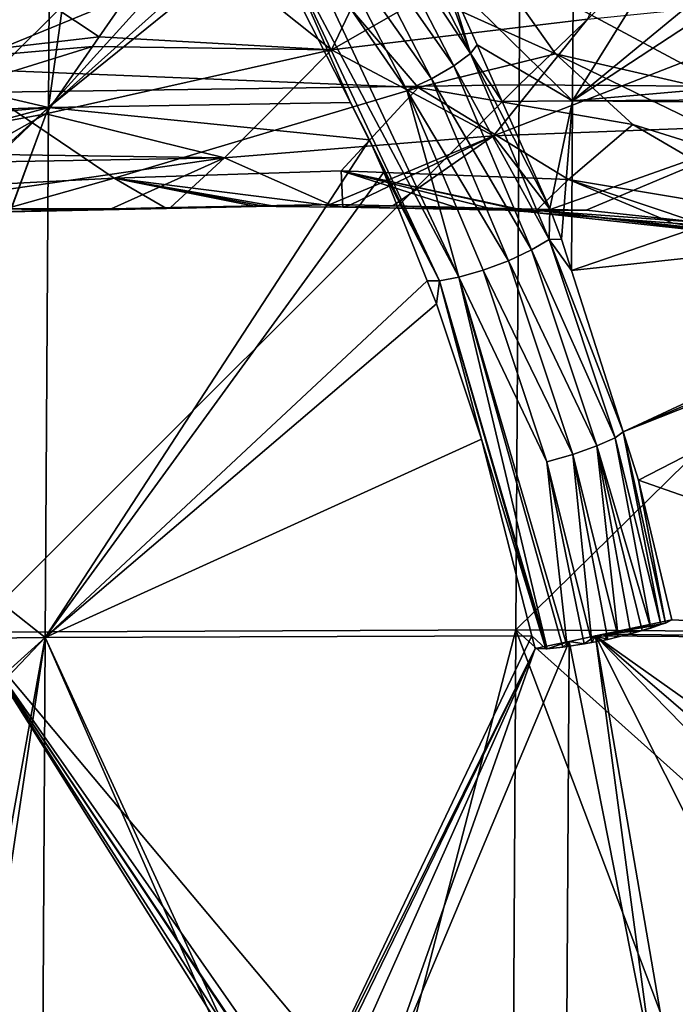
# Model space of a CAD drawing. Units: metres. Extents: x -0.056 to 0.136, y -0.208 to 0.091.
# Drawn here: x 0.031 to 0.049, y 0.004 to 0.032 of the extents above; entities that cross this region are included whole.
import ezdxf

# ---------------------------------------------------------------- set-up
doc = ezdxf.new("R2010")
doc.units = ezdxf.units.M
doc.layers.add('Object_09', color=8, linetype='CONTINUOUS')
doc.layers.add('Object_14', color=8, linetype='CONTINUOUS')

msp = doc.modelspace()

# ---------------------------------------------------------------- linework, layer by layer
at = {"layer": 'Object_09'}
for points in [[(0.029668, 0.044258, 0.159821), (0.044741, 0.044628, 0.158413), (0.029579, 0.029682, 0.155875)], [(0.029579, 0.029682, 0.155875), (0.044741, 0.044628, 0.158413), (0.044651, 0.0299, 0.154426)], [(0.044741, 0.044628, 0.158413), (0.059882, 0.044502, 0.158517), (0.044651, 0.0299, 0.154426)], [(0.044651, 0.0299, 0.154426), (0.059882, 0.044502, 0.158517), (0.059792, 0.029785, 0.154533)], [(0.046213, 0.043907, 0.162331), (0.042659, 0.032853, 0.159319), (0.046125, 0.029458, 0.158367)], [(0.046125, 0.029458, 0.158367), (0.053804, 0.041787, 0.161641), (0.046213, 0.043907, 0.162331)], [(0.031714, 0.042834, 0.163309), (0.019778, 0.032032, 0.162492), (0.031631, 0.029274, 0.159617)], [(0.031631, 0.029274, 0.159617), (0.033232, 0.040876, 0.162458), (0.031714, 0.042834, 0.163309)], [(0.046125, 0.029458, 0.158367), (0.056028, 0.037605, 0.160404), (0.053804, 0.041787, 0.161641)], [(0.031631, 0.029274, 0.159617), (0.036984, 0.035184, 0.16038), (0.033232, 0.040876, 0.162458)], [(0.056576, 0.036316, 0.160103), (0.056028, 0.037605, 0.160404), (0.046125, 0.029458, 0.158367)], [(0.05901, 0.030584, 0.158765), (0.056576, 0.036316, 0.160103), (0.046125, 0.029458, 0.158367)], [(0.040342, 0.035252, 0.161317), (0.043304, 0.03076, 0.159465), (0.040777, 0.035645, 0.160847)], [(0.040777, 0.035645, 0.160847), (0.043304, 0.03076, 0.159465), (0.042272, 0.033608, 0.15953)], [(0.037415, 0.034444, 0.160143), (0.036984, 0.035184, 0.16038), (0.031631, 0.029274, 0.159617)], [(0.039753, 0.034845, 0.16155), (0.042841, 0.03042, 0.15995), (0.040342, 0.035252, 0.161317)], [(0.040342, 0.035252, 0.161317), (0.042841, 0.03042, 0.15995), (0.043304, 0.03076, 0.159465)], [(0.039095, 0.034484, 0.161513), (0.042225, 0.030068, 0.160199), (0.039753, 0.034845, 0.16155)], [(0.039753, 0.034845, 0.16155), (0.042225, 0.030068, 0.160199), (0.042841, 0.03042, 0.15995)], [(0.031631, 0.029274, 0.159617), (0.037595, 0.03409, 0.160044), (0.037415, 0.034444, 0.160143)], [(0.038461, 0.034217, 0.16121), (0.041542, 0.029754, 0.160175), (0.039095, 0.034484, 0.161513)], [(0.039095, 0.034484, 0.161513), (0.041542, 0.029754, 0.160175), (0.042225, 0.030068, 0.160199)], [(0.031631, 0.029274, 0.159617), (0.039982, 0.029413, 0.15874), (0.037595, 0.03409, 0.160044)], [(0.037939, 0.034084, 0.160686), (0.037595, 0.03409, 0.160044), (0.039982, 0.029413, 0.15874)], [(0.037939, 0.034084, 0.160686), (0.042981, 0.024578, 0.158746), (0.038461, 0.034217, 0.16121)], [(0.039982, 0.029413, 0.15874), (0.042443, 0.02448, 0.15823), (0.037939, 0.034084, 0.160686)], [(0.037939, 0.034084, 0.160686), (0.042443, 0.02448, 0.15823), (0.042981, 0.024578, 0.158746)], [(0.038461, 0.034217, 0.16121), (0.042981, 0.024578, 0.158746), (0.041542, 0.029754, 0.160175)], [(0.043304, 0.03076, 0.159465), (0.042659, 0.032853, 0.159319), (0.042272, 0.033608, 0.15953)], [(0.043304, 0.03076, 0.159465), (0.043484, 0.030999, 0.15887), (0.042659, 0.032853, 0.159319)], [(0.046125, 0.029458, 0.158367), (0.042659, 0.032853, 0.159319), (0.043484, 0.030999, 0.15887)], [(0.031631, 0.029274, 0.159617), (0.019778, 0.032032, 0.162492), (0.021844, 0.028953, 0.161347)], [(0.045479, 0.025618, 0.158284), (0.043304, 0.03076, 0.159465), (0.042841, 0.03042, 0.15995)], [(0.043304, 0.03076, 0.159465), (0.044177, 0.029441, 0.158493), (0.043484, 0.030999, 0.15887)], [(0.045493, 0.026483, 0.157776), (0.044177, 0.029441, 0.158493), (0.043304, 0.03076, 0.159465)], [(0.045493, 0.026483, 0.157776), (0.043304, 0.03076, 0.159465), (0.045479, 0.025618, 0.158284)], [(0.046125, 0.029458, 0.158367), (0.043484, 0.030999, 0.15887), (0.044177, 0.029441, 0.158493)], [(0.046125, 0.029458, 0.158367), (0.059394, 0.029541, 0.158556), (0.05901, 0.030584, 0.158765)], [(0.044994, 0.025332, 0.158781), (0.042841, 0.03042, 0.15995), (0.042225, 0.030068, 0.160199)], [(0.045479, 0.025618, 0.158284), (0.042841, 0.03042, 0.15995), (0.044994, 0.025332, 0.158781)], [(0.044354, 0.025036, 0.159043), (0.042225, 0.030068, 0.160199), (0.041542, 0.029754, 0.160175)], [(0.044994, 0.025332, 0.158781), (0.042225, 0.030068, 0.160199), (0.044354, 0.025036, 0.159043)], [(0.029579, 0.029682, 0.155875), (0.044651, 0.0299, 0.154426), (0.029488, 0.014769, 0.153495)], [(0.029488, 0.014769, 0.153495), (0.044651, 0.0299, 0.154426), (0.044558, 0.014833, 0.152022)], [(0.044354, 0.025036, 0.159043), (0.041542, 0.029754, 0.160175), (0.04365, 0.024773, 0.15903)], [(0.04365, 0.024773, 0.15903), (0.041542, 0.029754, 0.160175), (0.042981, 0.024578, 0.158746)], [(0.044651, 0.0299, 0.154426), (0.059792, 0.029785, 0.154533), (0.044558, 0.014833, 0.152022)], [(0.044558, 0.014833, 0.152022), (0.059792, 0.029785, 0.154533), (0.0597, 0.014729, 0.15213)], [(0.031631, 0.029274, 0.159617), (0.04051, 0.028378, 0.158451), (0.039982, 0.029413, 0.15874)], [(0.039982, 0.029413, 0.15874), (0.04051, 0.028378, 0.158451), (0.042443, 0.02448, 0.15823)], [(0.044177, 0.029441, 0.158493), (0.045493, 0.026483, 0.157776), (0.046125, 0.029458, 0.158367)], [(0.046125, 0.029458, 0.158367), (0.045493, 0.026483, 0.157776), (0.045818, 0.025633, 0.157601)], [(0.046125, 0.029458, 0.158367), (0.045818, 0.025633, 0.157601), (0.046096, 0.024763, 0.15745)], [(0.046096, 0.024763, 0.15745), (0.059455, 0.029343, 0.158522), (0.046125, 0.029458, 0.158367)], [(0.046125, 0.029458, 0.158367), (0.059455, 0.029343, 0.158522), (0.059394, 0.029541, 0.158556)], [(0.031631, 0.029274, 0.159617), (0.021844, 0.028953, 0.161347), (0.022183, 0.028446, 0.161159)], [(0.022183, 0.028446, 0.161159), (0.023166, 0.026981, 0.160615), (0.031631, 0.029274, 0.159617)], [(0.031631, 0.029274, 0.159617), (0.023166, 0.026981, 0.160615), (0.025117, 0.023363, 0.159543)], [(0.031631, 0.029274, 0.159617), (0.025117, 0.023363, 0.159543), (0.025221, 0.023117, 0.159487)], [(0.025221, 0.023117, 0.159487), (0.027412, 0.01792, 0.15829), (0.031631, 0.029274, 0.159617)], [(0.031631, 0.029274, 0.159617), (0.027412, 0.01792, 0.15829), (0.027435, 0.017866, 0.158278)], [(0.031631, 0.029274, 0.159617), (0.027435, 0.017866, 0.158278), (0.031541, 0.014619, 0.157243)], [(0.031541, 0.014619, 0.157243), (0.04051, 0.028378, 0.158451), (0.031631, 0.029274, 0.159617)], [(0.046096, 0.024763, 0.15745), (0.060401, 0.026297, 0.158005), (0.059455, 0.029343, 0.158522)], [(0.031541, 0.014619, 0.157243), (0.040903, 0.027485, 0.158237), (0.04051, 0.028378, 0.158451)], [(0.042443, 0.02448, 0.15823), (0.04051, 0.028378, 0.158451), (0.040903, 0.027485, 0.158237)], [(0.042103, 0.024482, 0.157587), (0.040903, 0.027485, 0.158237), (0.031541, 0.014619, 0.157243)], [(0.042443, 0.02448, 0.15823), (0.040903, 0.027485, 0.158237), (0.042103, 0.024482, 0.157587)], [(0.045479, 0.025618, 0.158284), (0.045818, 0.025633, 0.157601), (0.045493, 0.026483, 0.157776)], [(0.047526, 0.0203, 0.156676), (0.060401, 0.026297, 0.158005), (0.046096, 0.024763, 0.15745)], [(0.047526, 0.0203, 0.156676), (0.060535, 0.025867, 0.157932), (0.060401, 0.026297, 0.158005)], [(0.060649, 0.025499, 0.15787), (0.060535, 0.025867, 0.157932), (0.047526, 0.0203, 0.156676)], [(0.047302, 0.02014, 0.157298), (0.045479, 0.025618, 0.158284), (0.044994, 0.025332, 0.158781)], [(0.045479, 0.025618, 0.158284), (0.046096, 0.024763, 0.15745), (0.045818, 0.025633, 0.157601)], [(0.047526, 0.0203, 0.156676), (0.046096, 0.024763, 0.15745), (0.045479, 0.025618, 0.158284)], [(0.047526, 0.0203, 0.156676), (0.045479, 0.025618, 0.158284), (0.047302, 0.02014, 0.157298)], [(0.046796, 0.019915, 0.157806), (0.044994, 0.025332, 0.158781), (0.044354, 0.025036, 0.159043)], [(0.047302, 0.02014, 0.157298), (0.044994, 0.025332, 0.158781), (0.046796, 0.019915, 0.157806)], [(0.047526, 0.0203, 0.156676), (0.047952, 0.018972, 0.156446), (0.060649, 0.025499, 0.15787)], [(0.060649, 0.025499, 0.15787), (0.047952, 0.018972, 0.156446), (0.060582, 0.014554, 0.1562)], [(0.04365, 0.024773, 0.15903), (0.042981, 0.024578, 0.158746), (0.045413, 0.019473, 0.158076)], [(0.046135, 0.019681, 0.158079), (0.044354, 0.025036, 0.159043), (0.04365, 0.024773, 0.15903)], [(0.046135, 0.019681, 0.158079), (0.04365, 0.024773, 0.15903), (0.045413, 0.019473, 0.158076)], [(0.046796, 0.019915, 0.157806), (0.044354, 0.025036, 0.159043), (0.046135, 0.019681, 0.158079)], [(0.042443, 0.02448, 0.15823), (0.045423, 0.014308, 0.156615), (0.042981, 0.024578, 0.158746)], [(0.045413, 0.019473, 0.158076), (0.042981, 0.024578, 0.158746), (0.045975, 0.014368, 0.157114)], [(0.042981, 0.024578, 0.158746), (0.045423, 0.014308, 0.156615), (0.045852, 0.014349, 0.157053)], [(0.042981, 0.024578, 0.158746), (0.045852, 0.014349, 0.157053), (0.045975, 0.014368, 0.157114)], [(0.031541, 0.014619, 0.157243), (0.042359, 0.023842, 0.157448), (0.042103, 0.024482, 0.157587)], [(0.042103, 0.024482, 0.157587), (0.042359, 0.023842, 0.157448), (0.042443, 0.02448, 0.15823)], [(0.042443, 0.02448, 0.15823), (0.042359, 0.023842, 0.157448), (0.043609, 0.020102, 0.156772)], [(0.043609, 0.020102, 0.156772), (0.045383, 0.014305, 0.156575), (0.042443, 0.02448, 0.15823)], [(0.042443, 0.02448, 0.15823), (0.045383, 0.014305, 0.156575), (0.045423, 0.014308, 0.156615)], [(0.031541, 0.014619, 0.157243), (0.043609, 0.020102, 0.156772), (0.042359, 0.023842, 0.157448)], [(0.048571, 0.014974, 0.156586), (0.047526, 0.0203, 0.156676), (0.047302, 0.02014, 0.157298)], [(0.048695, 0.015019, 0.156426), (0.047952, 0.018972, 0.156446), (0.047526, 0.0203, 0.156676)], [(0.048695, 0.015019, 0.156426), (0.047526, 0.0203, 0.156676), (0.048571, 0.014974, 0.156586)], [(0.045002, 0.014668, 0.156019), (0.043609, 0.020102, 0.156772), (0.031541, 0.014619, 0.157243)], [(0.045002, 0.014668, 0.156019), (0.045383, 0.014305, 0.156575), (0.043609, 0.020102, 0.156772)], [(0.046135, 0.019681, 0.158079), (0.047388, 0.014636, 0.15737), (0.046796, 0.019915, 0.157806)], [(0.048293, 0.014875, 0.156943), (0.047302, 0.02014, 0.157298), (0.046796, 0.019915, 0.157806)], [(0.048293, 0.014875, 0.156943), (0.046796, 0.019915, 0.157806), (0.048055, 0.014808, 0.157094)], [(0.046796, 0.019915, 0.157806), (0.047388, 0.014636, 0.15737), (0.04774, 0.014719, 0.157292)], [(0.046796, 0.019915, 0.157806), (0.04774, 0.014719, 0.157292), (0.048055, 0.014808, 0.157094)], [(0.048571, 0.014974, 0.156586), (0.047302, 0.02014, 0.157298), (0.048293, 0.014875, 0.156943)], [(0.045413, 0.019473, 0.158076), (0.046661, 0.014482, 0.157378), (0.046135, 0.019681, 0.158079)], [(0.046661, 0.014482, 0.157378), (0.047101, 0.014568, 0.157433), (0.046135, 0.019681, 0.158079)], [(0.046135, 0.019681, 0.158079), (0.047101, 0.014568, 0.157433), (0.047388, 0.014636, 0.15737)], [(0.046447, 0.01444, 0.157351), (0.046661, 0.014482, 0.157378), (0.045413, 0.019473, 0.158076)], [(0.045413, 0.019473, 0.158076), (0.045975, 0.014368, 0.157114), (0.046447, 0.01444, 0.157351)], [(0.048875, 0.015111, 0.155946), (0.047952, 0.018972, 0.156446), (0.048695, 0.015019, 0.156426)], [(0.047952, 0.018972, 0.156446), (0.048875, 0.015111, 0.155946), (0.060582, 0.014554, 0.1562)], [(0.031541, 0.014619, 0.157243), (0.027435, 0.017866, 0.158278), (0.028399, 0.014582, 0.157752)], [(0.048695, 0.015019, 0.156426), (0.046984, 0.014713, 0.155945), (0.048875, 0.015111, 0.155946)], [(0.060582, 0.014554, 0.1562), (0.048875, 0.015111, 0.155946), (0.046984, 0.014713, 0.155945)], [(0.048571, 0.014974, 0.156586), (0.046984, 0.014713, 0.155945), (0.048695, 0.015019, 0.156426)], [(0.048571, 0.014974, 0.156586), (0.048055, 0.014808, 0.157094), (0.046984, 0.014713, 0.155945)], [(0.048293, 0.014875, 0.156943), (0.048055, 0.014808, 0.157094), (0.048571, 0.014974, 0.156586)], [(0.029488, 0.014769, 0.153495), (0.038633, 0.00023, 0.151611), (0.029396, -0.000311, 0.152708)], [(0.029488, 0.014769, 0.153495), (0.044558, 0.014833, 0.152022), (0.040985, 0.00108, 0.151433)], [(0.040985, 0.00108, 0.151433), (0.039294, 0.000737, 0.151558), (0.029488, 0.014769, 0.153495)], [(0.029488, 0.014769, 0.153495), (0.039294, 0.000737, 0.151558), (0.038981, 0.000614, 0.151583)], [(0.029488, 0.014769, 0.153495), (0.038981, 0.000614, 0.151583), (0.038961, 0.000597, 0.151585)], [(0.038961, 0.000597, 0.151585), (0.038727, 0.000394, 0.151604), (0.029488, 0.014769, 0.153495)], [(0.029488, 0.014769, 0.153495), (0.038727, 0.000394, 0.151604), (0.038633, 0.00023, 0.151611)], [(0.040985, 0.00108, 0.151433), (0.044558, 0.014833, 0.152022), (0.04448, 0.001635, 0.151298)], [(0.049258, 0.002394, 0.151114), (0.04448, 0.001635, 0.151298), (0.044558, 0.014833, 0.152022)], [(0.049258, 0.002394, 0.151114), (0.044558, 0.014833, 0.152022), (0.05762, 0.003129, 0.151271)], [(0.044558, 0.014833, 0.152022), (0.0597, 0.014729, 0.15213), (0.05762, 0.003129, 0.151271)], [(0.047101, 0.014568, 0.157433), (0.046756, 0.014665, 0.155948), (0.046984, 0.014713, 0.155945)], [(0.060582, 0.014554, 0.1562), (0.046984, 0.014713, 0.155945), (0.046756, 0.014665, 0.155948)], [(0.047388, 0.014636, 0.15737), (0.046984, 0.014713, 0.155945), (0.048055, 0.014808, 0.157094)], [(0.047101, 0.014568, 0.157433), (0.046984, 0.014713, 0.155945), (0.047388, 0.014636, 0.15737)], [(0.047388, 0.014636, 0.15737), (0.048055, 0.014808, 0.157094), (0.04774, 0.014719, 0.157292)], [(0.031541, 0.014619, 0.157243), (0.028399, 0.014582, 0.157752), (0.029045, 0.012378, 0.1574)], [(0.029045, 0.012378, 0.1574), (0.02913, 0.01209, 0.157354), (0.031541, 0.014619, 0.157243)], [(0.02913, 0.01209, 0.157354), (0.030069, 0.006533, 0.156837), (0.031541, 0.014619, 0.157243)], [(0.031541, 0.014619, 0.157243), (0.030069, 0.006533, 0.156837), (0.0302, 0.005761, 0.156765)], [(0.031541, 0.014619, 0.157243), (0.0302, 0.005761, 0.156765), (0.031451, -0.000206, 0.15645)], [(0.038046, -0.000232, 0.155679), (0.031541, 0.014619, 0.157243), (0.031451, -0.000206, 0.15645)], [(0.038143, 0.000288, 0.155671), (0.045002, 0.014668, 0.156019), (0.031541, 0.014619, 0.157243)], [(0.038143, 0.000288, 0.155671), (0.031541, 0.014619, 0.157243), (0.038046, -0.000232, 0.155679)], [(0.045093, 0.014313, 0.155969), (0.045002, 0.014668, 0.156019), (0.038143, 0.000288, 0.155671)], [(0.045093, 0.014313, 0.155969), (0.040561, 0.001492, 0.155479), (0.046034, 0.014512, 0.155957)], [(0.040561, 0.001492, 0.155479), (0.045962, 0.002368, 0.155251), (0.046034, 0.014512, 0.155957)], [(0.045002, 0.014668, 0.156019), (0.045093, 0.014313, 0.155969), (0.045383, 0.014305, 0.156575)], [(0.045423, 0.014308, 0.156615), (0.045093, 0.014313, 0.155969), (0.046034, 0.014512, 0.155957)], [(0.045423, 0.014308, 0.156615), (0.046034, 0.014512, 0.155957), (0.045852, 0.014349, 0.157053)], [(0.045852, 0.014349, 0.157053), (0.046034, 0.014512, 0.155957), (0.045975, 0.014368, 0.157114)], [(0.046034, 0.014512, 0.155957), (0.045962, 0.002368, 0.155251), (0.048354, 0.002756, 0.155149)], [(0.045975, 0.014368, 0.157114), (0.046034, 0.014512, 0.155957), (0.046447, 0.01444, 0.157351)], [(0.046447, 0.01444, 0.157351), (0.046034, 0.014512, 0.155957), (0.046756, 0.014665, 0.155948)], [(0.046034, 0.014512, 0.155957), (0.048354, 0.002756, 0.155149), (0.046756, 0.014665, 0.155948)], [(0.046447, 0.01444, 0.157351), (0.046756, 0.014665, 0.155948), (0.046661, 0.014482, 0.157378)], [(0.046661, 0.014482, 0.157378), (0.046756, 0.014665, 0.155948), (0.047101, 0.014568, 0.157433)], [(0.048354, 0.002756, 0.155149), (0.048796, 0.002828, 0.155131), (0.046756, 0.014665, 0.155948)], [(0.046756, 0.014665, 0.155948), (0.048796, 0.002828, 0.155131), (0.052539, 0.003163, 0.155198)], [(0.046756, 0.014665, 0.155948), (0.052539, 0.003163, 0.155198), (0.05757, 0.003614, 0.155287)], [(0.060492, 0.004945, 0.1555), (0.060582, 0.014554, 0.1562), (0.046756, 0.014665, 0.155948)], [(0.060492, 0.004945, 0.1555), (0.046756, 0.014665, 0.155948), (0.059113, 0.00406, 0.155384)], [(0.059113, 0.00406, 0.155384), (0.046756, 0.014665, 0.155948), (0.05757, 0.003614, 0.155287)], [(0.045093, 0.014313, 0.155969), (0.038143, 0.000288, 0.155671), (0.03855, 0.000879, 0.155638)], [(0.03855, 0.000879, 0.155638), (0.039233, 0.001221, 0.155582), (0.045093, 0.014313, 0.155969)], [(0.045093, 0.014313, 0.155969), (0.039233, 0.001221, 0.155582), (0.040561, 0.001492, 0.155479)], [(0.045383, 0.014305, 0.156575), (0.045093, 0.014313, 0.155969), (0.045423, 0.014308, 0.156615)], [(0.031451, -0.000206, 0.15645), (0.0302, 0.005761, 0.156765), (0.030499, -0.000186, 0.156587)]]:
    msp.add_3dface(points, dxfattribs=at)
at = {"layer": 'Object_14'}
for points in [[(0.046538, 0.031712, 0.592429), (0.039461, 0.030864, 0.577089), (0.048333, 0.035937, 0.59168)], [(0.048333, 0.035937, 0.59168), (0.039461, 0.030864, 0.577089), (0.041569, 0.035298, 0.575723)], [(0.033032, 0.031224, 0.559206), (0.024315, 0.030208, 0.531418), (0.027129, 0.035129, 0.529252)], [(0.038169, 0.034133, 0.613748), (0.025579, 0.035282, 0.592758), (0.028955, 0.030349, 0.591584)], [(0.033032, 0.031224, 0.559206), (0.027129, 0.035129, 0.529252), (0.035161, 0.034292, 0.558372)], [(0.039461, 0.030864, 0.577089), (0.035161, 0.034292, 0.558372), (0.041569, 0.035298, 0.575723)], [(0.028955, 0.030349, 0.591584), (0.041851, 0.02982, 0.611983), (0.038169, 0.034133, 0.613748)], [(0.033032, 0.031224, 0.559206), (0.035161, 0.034292, 0.558372), (0.039461, 0.030864, 0.577089)], [(0.038169, 0.034133, 0.613748), (0.041851, 0.02982, 0.611983), (0.045654, 0.030754, 0.621528)], [(0.038169, 0.034133, 0.613748), (0.045654, 0.030754, 0.621528), (0.043821, 0.033343, 0.622434)], [(0.043821, 0.033343, 0.622434), (0.045654, 0.030754, 0.621528), (0.050906, 0.029544, 0.628807)], [(0.043821, 0.033343, 0.622434), (0.050906, 0.029544, 0.628807), (0.049033, 0.032587, 0.629984)], [(0.054237, 0.0325, 0.605398), (0.052148, 0.028804, 0.606612), (0.043939, 0.02849, 0.59356)], [(0.054237, 0.0325, 0.605398), (0.043939, 0.02849, 0.59356), (0.046538, 0.031712, 0.592429)], [(0.046538, 0.031712, 0.592429), (0.043939, 0.02849, 0.59356), (0.039461, 0.030864, 0.577089)], [(0.032843, 0.030953, 0.55928), (0.024315, 0.030208, 0.531418), (0.033032, 0.031224, 0.559206)], [(0.039461, 0.030864, 0.577089), (0.032843, 0.030953, 0.55928), (0.033032, 0.031224, 0.559206)], [(0.031555, 0.029097, 0.559784), (0.019882, 0.02693, 0.533659), (0.032843, 0.030953, 0.55928)], [(0.032843, 0.030953, 0.55928), (0.019882, 0.02693, 0.533659), (0.024315, 0.030208, 0.531418)], [(0.039461, 0.030864, 0.577089), (0.031555, 0.029097, 0.559784), (0.032843, 0.030953, 0.55928)], [(0.0365, 0.027883, 0.57868), (0.031555, 0.029097, 0.559784), (0.039461, 0.030864, 0.577089)], [(0.039461, 0.030864, 0.577089), (0.043939, 0.02849, 0.59356), (0.0365, 0.027883, 0.57868)], [(0.041851, 0.02982, 0.611983), (0.047794, 0.028797, 0.62045), (0.045654, 0.030754, 0.621528)], [(0.045654, 0.030754, 0.621528), (0.047794, 0.028797, 0.62045), (0.053105, 0.027142, 0.627428)], [(0.045654, 0.030754, 0.621528), (0.053105, 0.027142, 0.627428), (0.050906, 0.029544, 0.628807)], [(0.027014, 0.026981, 0.577888), (0.033442, 0.027314, 0.589915), (0.028955, 0.030349, 0.591584)], [(0.028955, 0.030349, 0.591584), (0.033442, 0.027314, 0.589915), (0.041851, 0.02982, 0.611983)], [(0.033442, 0.027314, 0.589915), (0.039727, 0.027521, 0.60047), (0.041851, 0.02982, 0.611983)], [(0.041851, 0.02982, 0.611983), (0.039727, 0.027521, 0.60047), (0.046013, 0.027282, 0.609972)], [(0.041851, 0.02982, 0.611983), (0.046013, 0.027282, 0.609972), (0.047794, 0.028797, 0.62045)], [(0.031555, 0.029097, 0.559784), (0.029566, 0.027982, 0.560563), (0.019882, 0.02693, 0.533659)], [(0.0365, 0.027883, 0.57868), (0.029566, 0.027982, 0.560563), (0.031555, 0.029097, 0.559784)], [(0.052148, 0.028804, 0.606612), (0.045503, 0.026452, 0.602166), (0.043939, 0.02849, 0.59356)], [(0.052148, 0.028804, 0.606612), (0.046502, 0.02643, 0.603853), (0.045503, 0.026452, 0.602166)], [(0.047794, 0.028797, 0.62045), (0.046013, 0.027282, 0.609972), (0.052143, 0.026253, 0.618252)], [(0.049664, 0.026094, 0.60853), (0.046502, 0.02643, 0.603853), (0.052148, 0.028804, 0.606612)], [(0.047794, 0.028797, 0.62045), (0.052143, 0.026253, 0.618252), (0.053105, 0.027142, 0.627428)], [(0.0365, 0.027883, 0.57868), (0.043939, 0.02849, 0.59356), (0.03941, 0.026591, 0.591884)], [(0.043939, 0.02849, 0.59356), (0.039979, 0.026578, 0.592845), (0.03941, 0.026591, 0.591884)], [(0.043939, 0.02849, 0.59356), (0.041151, 0.026551, 0.594821), (0.039979, 0.026578, 0.592845)], [(0.043939, 0.02849, 0.59356), (0.045503, 0.026452, 0.602166), (0.041151, 0.026551, 0.594821)], [(0.026906, 0.026492, 0.561606), (0.029159, 0.027754, 0.560723), (0.0365, 0.027883, 0.57868)], [(0.033364, 0.026472, 0.579989), (0.026906, 0.026492, 0.561606), (0.0365, 0.027883, 0.57868)], [(0.029159, 0.027754, 0.560723), (0.029566, 0.027982, 0.560563), (0.0365, 0.027883, 0.57868)], [(0.033364, 0.026472, 0.579989), (0.0365, 0.027883, 0.57868), (0.035002, 0.026504, 0.583211)], [(0.0365, 0.027883, 0.57868), (0.03941, 0.026591, 0.591884), (0.035002, 0.026504, 0.583211)], [(0.033442, 0.027314, 0.589915), (0.039771, 0.026513, 0.592959), (0.039727, 0.027521, 0.60047)], [(0.039771, 0.026513, 0.592959), (0.043022, 0.02647, 0.598951), (0.039727, 0.027521, 0.60047)], [(0.039727, 0.027521, 0.60047), (0.043022, 0.02647, 0.598951), (0.043919, 0.026458, 0.600603)], [(0.043919, 0.026458, 0.600603), (0.044894, 0.026383, 0.602163), (0.039727, 0.027521, 0.60047)], [(0.039727, 0.027521, 0.60047), (0.044894, 0.026383, 0.602163), (0.045062, 0.026371, 0.602433)], [(0.039727, 0.027521, 0.60047), (0.045062, 0.026371, 0.602433), (0.046013, 0.027282, 0.609972)], [(0.027014, 0.026981, 0.577888), (0.030102, 0.026375, 0.573211), (0.033442, 0.027314, 0.589915)], [(0.030102, 0.026375, 0.573211), (0.03489, 0.026482, 0.58327), (0.033442, 0.027314, 0.589915)], [(0.033442, 0.027314, 0.589915), (0.037574, 0.026543, 0.588911), (0.037929, 0.026538, 0.589564)], [(0.033442, 0.027314, 0.589915), (0.03489, 0.026482, 0.58327), (0.037374, 0.026538, 0.588489)], [(0.033442, 0.027314, 0.589915), (0.037374, 0.026538, 0.588489), (0.037574, 0.026543, 0.588911)], [(0.037929, 0.026538, 0.589564), (0.039771, 0.026513, 0.592959), (0.033442, 0.027314, 0.589915)], [(0.046013, 0.027282, 0.609972), (0.045062, 0.026371, 0.602433), (0.048903, 0.026077, 0.608581)], [(0.046013, 0.027282, 0.609972), (0.049812, 0.026008, 0.610036), (0.052143, 0.026253, 0.618252)], [(0.046013, 0.027282, 0.609972), (0.048903, 0.026077, 0.608581), (0.049812, 0.026008, 0.610036)], [(0.032199, 0.026449, 0.577697), (0.025388, 0.02619, 0.5622), (0.026906, 0.026492, 0.561606)], [(0.032199, 0.026449, 0.577697), (0.030102, 0.026375, 0.573211), (0.025388, 0.02619, 0.5622)], [(0.032199, 0.026449, 0.577697), (0.026906, 0.026492, 0.561606), (0.033364, 0.026472, 0.579989)], [(0.03489, 0.026482, 0.58327), (0.030102, 0.026375, 0.573211), (0.032199, 0.026449, 0.577697)], [(0.032199, 0.026449, 0.577697), (0.033364, 0.026472, 0.579989), (0.03489, 0.026482, 0.58327)], [(0.03489, 0.026482, 0.58327), (0.033364, 0.026472, 0.579989), (0.035002, 0.026504, 0.583211)], [(0.03489, 0.026482, 0.58327), (0.035002, 0.026504, 0.583211), (0.037374, 0.026538, 0.588489)], [(0.037374, 0.026538, 0.588489), (0.035002, 0.026504, 0.583211), (0.03941, 0.026591, 0.591884)], [(0.037374, 0.026538, 0.588489), (0.03941, 0.026591, 0.591884), (0.037574, 0.026543, 0.588911)], [(0.037574, 0.026543, 0.588911), (0.03941, 0.026591, 0.591884), (0.037929, 0.026538, 0.589564)], [(0.037929, 0.026538, 0.589564), (0.03941, 0.026591, 0.591884), (0.039771, 0.026513, 0.592959)], [(0.039771, 0.026513, 0.592959), (0.03941, 0.026591, 0.591884), (0.039979, 0.026578, 0.592845)], [(0.039771, 0.026513, 0.592959), (0.039979, 0.026578, 0.592845), (0.041151, 0.026551, 0.594821)], [(0.039771, 0.026513, 0.592959), (0.041151, 0.026551, 0.594821), (0.045274, 0.026412, 0.602305)], [(0.045274, 0.026412, 0.602305), (0.043022, 0.02647, 0.598951), (0.039771, 0.026513, 0.592959)], [(0.045274, 0.026412, 0.602305), (0.041151, 0.026551, 0.594821), (0.045503, 0.026452, 0.602166)], [(0.045274, 0.026412, 0.602305), (0.043919, 0.026458, 0.600603), (0.043022, 0.02647, 0.598951)], [(0.044894, 0.026383, 0.602163), (0.043919, 0.026458, 0.600603), (0.045274, 0.026412, 0.602305)], [(0.045274, 0.026412, 0.602305), (0.045062, 0.026371, 0.602433), (0.044894, 0.026383, 0.602163)], [(0.045274, 0.026412, 0.602305), (0.052426, 0.025568, 0.61339), (0.045062, 0.026371, 0.602433)], [(0.045274, 0.026412, 0.602305), (0.045503, 0.026452, 0.602166), (0.046502, 0.02643, 0.603853)], [(0.049664, 0.026094, 0.60853), (0.045274, 0.026412, 0.602305), (0.046502, 0.02643, 0.603853)], [(0.049664, 0.026094, 0.60853), (0.052664, 0.025595, 0.613221), (0.045274, 0.026412, 0.602305)], [(0.052664, 0.025595, 0.613221), (0.052426, 0.025568, 0.61339), (0.045274, 0.026412, 0.602305)], [(0.052426, 0.025568, 0.61339), (0.048903, 0.026077, 0.608581), (0.045062, 0.026371, 0.602433)], [(0.052426, 0.025568, 0.61339), (0.049812, 0.026008, 0.610036), (0.048903, 0.026077, 0.608581)]]:
    msp.add_3dface(points, dxfattribs=at)

doc.saveas('drawing.dxf')
